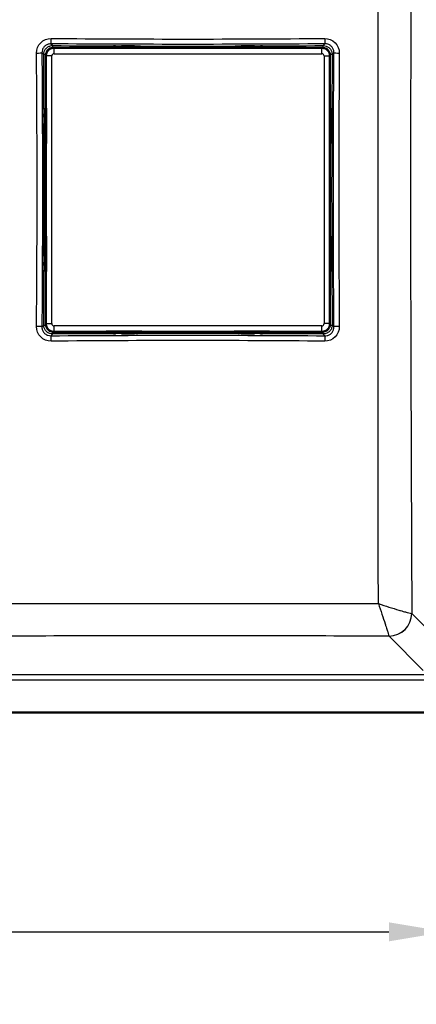
# Model space of a CAD drawing. Units: millimetres. Extents: x 0 to 2100, y 0 to 2970.
# Drawn here: x 959 to 1132, y 1396 to 1827 of the extents above; entities that cross this region are included whole.
import ezdxf

# ---------------------------------------------------------------- set-up
doc = ezdxf.new("R2010")
doc.units = ezdxf.units.MM
doc.header["$LTSCALE"] = 10
for name, color, linetype, lineweight in [('Dimensions(ISO)', 7, 'Continuous', 25), ('Visible Edges(ISO)', 7, 'Continuous', 50), ('Visible Tangent Edges(ISO)', 7, 'Continuous', 25)]:
    doc.layers.add(name, color=color, linetype=linetype, lineweight=lineweight)
doc.styles.add('Text_3.5mm', font='arial.ttf', dxfattribs={"width": 0.9})
doc.dimstyles.new('KS-STANDARD', dxfattribs={"dimscale": 10, "dimtxt": 3.5, "dimasz": 2.5, "dimexe": 3.175, "dimexo": 0, "dimgap": 0.8, "dimtad": 1, "dimdec": 1, "dimrnd": 1e-08, "dimtxsty": 'Text_3.5mm', "dimcen": 0.09, "dimdle": 10, "dimclrd": 7, "dimclre": 7, "dimclrt": 7, "dimadec": 0, "dimazin": 2, "dimtfac": 0.714286, "dimtdec": 4, "dimtmove": 0, "dimatfit": 3, "dimfxl": 1, "dimtolj": 1, "dimlwd": 25, "dimlwe": 25, "dimarcsym": 0})

# ---------------------------------------------------------------- blocks, each defined once
blk = doc.blocks.new('*D9')
at = {"layer": 'Defpoints', "color": 0, "linetype": 'Continuous', "transparency": 16777216}
for p in [(649.87, 1552.85), (1145.46, 1552.34), (1145.46, 1427.82)]:
    blk.add_point(p, dxfattribs=at)
at = {"layer": 'Dimensions(ISO)', "color": 7, "linetype": 'Continuous', "lineweight": 25, "transparency": 16777216}
for p, q in [((649.87, 1552.85), (649.87, 1396.07)), ((1145.46, 1552.34), (1145.46, 1396.07)), ((674.87, 1427.82), (1120.46, 1427.82))]:
    blk.add_line(p, q, dxfattribs=at)
at = {"layer": 'Dimensions(ISO)', "color": 7, "linetype": 'Continuous', "transparency": 16777216}
for points in [[(674.87, 1431.99), (674.87, 1423.65), (649.87, 1427.82)], [(1120.46, 1431.99), (1120.46, 1423.65), (1145.46, 1427.82)]]:
    blk.add_solid(points, dxfattribs=at)
at = {"layer": 'Dimensions(ISO)', "color": 7, "linetype": 'Continuous', "lineweight": 25, "transparency": 16777216, "insert": (843.94, 1453.69), "char_height": 35, "attachment_point": 4, "style": 'Text_3.5mm'}
blk.add_mtext('\\A1;\\fArial|b0|i0;~ 496', dxfattribs=at)

msp = doc.modelspace()

# ---------------------------------------------------------------- linework, layer by layer
at = {"layer": 'Visible Edges(ISO)'}
for p, q in [((973.679, 1815.142), (996.659, 1815.142)), ((996.659, 1815.076), (996.659, 1815.529)), ((1012.159, 1815.076), (996.659, 1815.076)), ((999.786, 1815.872), (997.18, 1815.645)), ((1011.544, 1815.649), (997.273, 1815.649)), ((1003.299, 1815.913), (1007.916, 1815.913)), ((1011.638, 1815.645), (1009.032, 1815.872)), ((1012.159, 1815.529), (1012.159, 1815.076)), ((1012.159, 1815.142), (1052.659, 1815.142)), ((1052.659, 1815.529), (1052.659, 1815.076)), ((1068.159, 1815.076), (1052.659, 1815.076)), ((1055.786, 1815.872), (1053.18, 1815.645)), ((1053.273, 1815.649), (1067.544, 1815.649)), ((1061.515, 1815.913), (1056.901, 1815.913)), ((1067.638, 1815.645), (1065.032, 1815.872)), ((1068.159, 1815.076), (1068.159, 1815.529)), ((1068.159, 1815.142), (1091.138, 1815.142)), ((970.193, 1788.676), (970.193, 1811.655)), ((1094.625, 1811.655), (1094.625, 1788.676)), ((969.689, 1788.154), (969.462, 1785.549)), ((969.685, 1773.79), (969.685, 1788.061)), ((970.258, 1788.676), (969.805, 1788.676)), ((970.258, 1788.676), (970.258, 1773.176)), ((1094.559, 1773.176), (1094.559, 1788.676)), ((1094.559, 1788.676), (1095.012, 1788.676)), ((1095.355, 1785.549), (1095.128, 1788.154)), ((1095.133, 1773.79), (1095.133, 1788.061)), ((969.421, 1782.032), (969.421, 1777.418)), ((1095.396, 1782.035), (1095.396, 1777.418)), ((969.462, 1776.303), (969.689, 1773.697)), ((969.805, 1773.176), (970.258, 1773.176)), ((970.193, 1732.676), (970.193, 1773.176)), ((1095.012, 1773.176), (1094.559, 1773.176)), ((1094.625, 1773.176), (1094.625, 1732.676)), ((1095.128, 1773.697), (1095.355, 1776.303)), ((969.689, 1732.154), (969.462, 1729.549)), ((969.685, 1732.061), (969.685, 1717.79)), ((969.805, 1732.676), (970.258, 1732.676)), ((970.258, 1732.676), (970.258, 1717.176)), ((1095.012, 1732.676), (1094.559, 1732.676)), ((1094.559, 1717.176), (1094.559, 1732.676)), ((1095.355, 1729.549), (1095.128, 1732.154)), ((1095.133, 1732.061), (1095.133, 1717.79)), ((969.421, 1723.816), (969.421, 1728.433)), ((1095.396, 1723.82), (1095.396, 1728.433)), ((969.462, 1720.303), (969.689, 1717.697)), ((970.258, 1717.176), (969.805, 1717.176)), ((970.193, 1694.196), (970.193, 1717.176)), ((1094.559, 1717.176), (1095.012, 1717.176)), ((1094.625, 1717.176), (1094.625, 1694.196)), ((1095.128, 1717.697), (1095.355, 1720.303)), ((996.659, 1690.709), (973.679, 1690.709)), ((996.659, 1690.775), (996.659, 1690.322)), ((996.659, 1690.775), (1012.159, 1690.775)), ((997.18, 1690.206), (999.786, 1689.979)), ((1011.544, 1690.202), (997.273, 1690.202)), ((1003.303, 1689.938), (1007.916, 1689.938)), ((1009.032, 1689.979), (1011.638, 1690.206)), ((1012.159, 1690.322), (1012.159, 1690.775)), ((1052.659, 1690.709), (1012.159, 1690.709)), ((1052.659, 1690.775), (1068.159, 1690.775)), ((1052.659, 1690.322), (1052.659, 1690.775)), ((1053.18, 1690.206), (1055.786, 1689.979)), ((1053.273, 1690.202), (1067.544, 1690.202)), ((1061.518, 1689.938), (1056.901, 1689.938)), ((1065.032, 1689.979), (1067.638, 1690.206)), ((1068.159, 1690.775), (1068.159, 1690.322)), ((1091.138, 1690.709), (1068.159, 1690.709)), ((413.909, 1523.926), (1253.909, 1523.926))]:
    msp.add_line(p, q, dxfattribs=at)
for centre, major_axis, start_param, end_param in [((996.407, 1815.076), (1.11, 0.485), 0.5645954, 1.2238613), ((1012.41, 1815.076), (-1.11, 0.485), 5.059324, 5.7185899), ((1052.407, 1815.076), (1.11, 0.485), 0.5645954, 1.2238613), ((1068.41, 1815.076), (-1.11, 0.485), 5.059324, 5.7185899), ((970.258, 1788.927), (-0.485, -1.11), 5.059324, 5.7185899), ((1094.559, 1788.927), (0.485, -1.11), 0.5645954, 1.2238613), ((970.258, 1772.924), (-0.485, 1.11), 0.5645954, 1.2238613), ((1094.559, 1772.924), (0.485, 1.11), 5.059324, 5.7185899), ((970.258, 1732.927), (-0.485, -1.11), 5.059324, 5.7185899), ((1094.559, 1732.927), (0.485, -1.11), 0.5645954, 1.2238613), ((970.258, 1716.924), (-0.485, 1.11), 0.5645954, 1.2238613), ((1094.559, 1716.924), (0.485, 1.11), 5.059324, 5.7185899), ((996.407, 1690.775), (1.11, -0.485), 5.059324, 5.7185899), ((1012.41, 1690.775), (-1.11, -0.485), 0.5645954, 1.2238613), ((1052.407, 1690.775), (1.11, -0.485), 5.059324, 5.7185899), ((1068.41, 1690.775), (-1.11, -0.485), 0.5645954, 1.2238613)]:
    msp.add_ellipse(centre, major_axis=major_axis, ratio=0.2764975, start_param=start_param, end_param=end_param, dxfattribs=at)
for points, knots in [([(970.193, 1811.655), (970.193, 1811.665), (970.193, 1811.676), (970.198, 1812.24), (970.337, 1812.795), (970.759, 1813.593), (970.967, 1813.876), (971.213, 1814.122), (971.458, 1814.367), (971.741, 1814.576), (972.54, 1814.997), (973.094, 1815.136), (973.659, 1815.142), (973.669, 1815.142), (973.679, 1815.142)], [-48.54748068, -48.54748068, -48.54748068, -48.54748068, -48.54444345, -48.54444345, -48.38230547, -48.38230547, -48.28096924, -48.28096924, -48.28096924, -48.17963301, -48.17963301, -48.01749503, -48.01749503, -48.01445783, -48.01445783, -48.01445783, -48.01445783]), ([(999.786, 1815.872), (999.846, 1815.878), (999.911, 1815.882), (1000.046, 1815.891), (1000.117, 1815.895), (1000.265, 1815.901), (1000.341, 1815.904), (1000.489, 1815.908), (1000.561, 1815.91), (1000.633, 1815.911)], [-1.57079633, -1.57079633, -1.57079633, -1.57079633, -1.41295707, -1.41295707, -1.25511782, -1.25511782, -1.09727857, -1.09727857, -0.95517817, -0.95517817, -0.95517817, -0.95517817]), ([(1007.916, 1815.913), (1007.998, 1815.913), (1008.079, 1815.912), (1008.241, 1815.91), (1008.32, 1815.908), (1008.477, 1815.904), (1008.553, 1815.901), (1008.7, 1815.895), (1008.771, 1815.891), (1008.907, 1815.882), (1008.971, 1815.878), (1009.032, 1815.872)], [0.78160007, 0.78160007, 0.78160007, 0.78160007, 0.93943932, 0.93943932, 1.09727857, 1.09727857, 1.25511782, 1.25511782, 1.41295707, 1.41295707, 1.57079633, 1.57079633, 1.57079633, 1.57079633]), ([(1055.786, 1815.872), (1055.846, 1815.878), (1055.911, 1815.882), (1056.046, 1815.891), (1056.117, 1815.895), (1056.265, 1815.901), (1056.341, 1815.904), (1056.497, 1815.908), (1056.577, 1815.91), (1056.738, 1815.912), (1056.82, 1815.913), (1056.901, 1815.913)], [-1.57079633, -1.57079633, -1.57079633, -1.57079633, -1.41295707, -1.41295707, -1.25511782, -1.25511782, -1.09727857, -1.09727857, -0.93943932, -0.93943932, -0.78160007, -0.78160007, -0.78160007, -0.78160007]), ([(1064.184, 1815.911), (1064.257, 1815.91), (1064.328, 1815.908), (1064.477, 1815.904), (1064.553, 1815.901), (1064.7, 1815.895), (1064.771, 1815.891), (1064.907, 1815.882), (1064.971, 1815.878), (1065.032, 1815.872)], [0.9552972, 0.9552972, 0.9552972, 0.9552972, 1.09727857, 1.09727857, 1.25511782, 1.25511782, 1.41295707, 1.41295707, 1.57079633, 1.57079633, 1.57079633, 1.57079633]), ([(1091.138, 1815.142), (1091.149, 1815.142), (1091.159, 1815.142), (1091.723, 1815.136), (1092.278, 1814.997), (1093.077, 1814.576), (1093.359, 1814.367), (1093.605, 1814.122), (1093.851, 1813.876), (1094.059, 1813.593), (1094.481, 1812.795), (1094.62, 1812.24), (1094.625, 1811.676), (1094.625, 1811.665), (1094.625, 1811.655)], [-35.80347269, -35.80347269, -35.80347269, -35.80347269, -35.80043545, -35.80043545, -35.63829748, -35.63829748, -35.53696124, -35.53696124, -35.53696124, -35.43562501, -35.43562501, -35.27348703, -35.27348703, -35.27044983, -35.27044983, -35.27044983, -35.27044983]), ([(969.423, 1784.701), (969.425, 1784.773), (969.426, 1784.845), (969.43, 1784.993), (969.433, 1785.07), (969.44, 1785.217), (969.443, 1785.288), (969.452, 1785.423), (969.457, 1785.488), (969.462, 1785.549)], [0.9552972, 0.9552972, 0.9552972, 0.9552972, 1.09727857, 1.09727857, 1.25511782, 1.25511782, 1.41295707, 1.41295707, 1.57079633, 1.57079633, 1.57079633, 1.57079633]), ([(1095.355, 1785.549), (1095.361, 1785.488), (1095.366, 1785.423), (1095.374, 1785.288), (1095.378, 1785.217), (1095.384, 1785.07), (1095.387, 1784.993), (1095.391, 1784.845), (1095.393, 1784.773), (1095.394, 1784.701)], [-1.57079633, -1.57079633, -1.57079633, -1.57079633, -1.41295707, -1.41295707, -1.25511782, -1.25511782, -1.09727857, -1.09727857, -0.95517817, -0.95517817, -0.95517817, -0.95517817]), ([(969.462, 1776.303), (969.457, 1776.363), (969.452, 1776.428), (969.443, 1776.563), (969.44, 1776.634), (969.433, 1776.782), (969.43, 1776.858), (969.426, 1777.014), (969.424, 1777.094), (969.422, 1777.255), (969.421, 1777.337), (969.421, 1777.418)], [-1.57079633, -1.57079633, -1.57079633, -1.57079633, -1.41295707, -1.41295707, -1.25511782, -1.25511782, -1.09727857, -1.09727857, -0.93943932, -0.93943932, -0.78160007, -0.78160007, -0.78160007, -0.78160007]), ([(1095.396, 1777.418), (1095.396, 1777.337), (1095.396, 1777.255), (1095.393, 1777.094), (1095.392, 1777.014), (1095.387, 1776.858), (1095.384, 1776.782), (1095.378, 1776.634), (1095.374, 1776.563), (1095.366, 1776.428), (1095.361, 1776.363), (1095.355, 1776.303)], [0.78160007, 0.78160007, 0.78160007, 0.78160007, 0.93943932, 0.93943932, 1.09727857, 1.09727857, 1.25511782, 1.25511782, 1.41295707, 1.41295707, 1.57079633, 1.57079633, 1.57079633, 1.57079633]), ([(969.421, 1728.433), (969.421, 1728.515), (969.422, 1728.596), (969.424, 1728.757), (969.426, 1728.837), (969.43, 1728.993), (969.433, 1729.07), (969.44, 1729.217), (969.443, 1729.288), (969.452, 1729.423), (969.457, 1729.488), (969.462, 1729.549)], [0.78160007, 0.78160007, 0.78160007, 0.78160007, 0.93943932, 0.93943932, 1.09727857, 1.09727857, 1.25511782, 1.25511782, 1.41295707, 1.41295707, 1.57079633, 1.57079633, 1.57079633, 1.57079633]), ([(1095.355, 1729.549), (1095.361, 1729.488), (1095.366, 1729.423), (1095.374, 1729.288), (1095.378, 1729.217), (1095.384, 1729.07), (1095.387, 1728.993), (1095.392, 1728.837), (1095.393, 1728.757), (1095.396, 1728.596), (1095.396, 1728.515), (1095.396, 1728.433)], [-1.57079633, -1.57079633, -1.57079633, -1.57079633, -1.41295707, -1.41295707, -1.25511782, -1.25511782, -1.09727857, -1.09727857, -0.93943932, -0.93943932, -0.78160007, -0.78160007, -0.78160007, -0.78160007]), ([(969.462, 1720.303), (969.457, 1720.363), (969.452, 1720.428), (969.443, 1720.563), (969.44, 1720.634), (969.433, 1720.782), (969.43, 1720.858), (969.426, 1721.006), (969.425, 1721.078), (969.423, 1721.15)], [-1.57079633, -1.57079633, -1.57079633, -1.57079633, -1.41295707, -1.41295707, -1.25511782, -1.25511782, -1.09727857, -1.09727857, -0.95517817, -0.95517817, -0.95517817, -0.95517817]), ([(1095.394, 1721.15), (1095.393, 1721.078), (1095.391, 1721.006), (1095.387, 1720.858), (1095.384, 1720.782), (1095.378, 1720.634), (1095.374, 1720.563), (1095.366, 1720.428), (1095.361, 1720.363), (1095.355, 1720.303)], [0.9552972, 0.9552972, 0.9552972, 0.9552972, 1.09727857, 1.09727857, 1.25511782, 1.25511782, 1.41295707, 1.41295707, 1.57079633, 1.57079633, 1.57079633, 1.57079633]), ([(973.679, 1690.709), (973.669, 1690.709), (973.659, 1690.71), (973.094, 1690.715), (972.54, 1690.854), (971.741, 1691.275), (971.458, 1691.484), (971.213, 1691.729), (970.967, 1691.975), (970.759, 1692.258), (970.337, 1693.056), (970.198, 1693.611), (970.193, 1694.175), (970.193, 1694.186), (970.193, 1694.196)], [-10.31545669, -10.31545669, -10.31545669, -10.31545669, -10.31241946, -10.31241946, -10.15028148, -10.15028148, -10.04894525, -10.04894525, -10.04894525, -9.94760901, -9.94760901, -9.78547104, -9.78547104, -9.78243384, -9.78243384, -9.78243384, -9.78243384]), ([(1094.625, 1694.196), (1094.625, 1694.186), (1094.625, 1694.175), (1094.62, 1693.611), (1094.481, 1693.056), (1094.059, 1692.258), (1093.851, 1691.975), (1093.605, 1691.729), (1093.359, 1691.484), (1093.077, 1691.275), (1092.278, 1690.854), (1091.723, 1690.715), (1091.159, 1690.71), (1091.149, 1690.709), (1091.138, 1690.709)], [-23.05946469, -23.05946469, -23.05946469, -23.05946469, -23.05642746, -23.05642746, -22.89428948, -22.89428948, -22.79295325, -22.79295325, -22.79295325, -22.69161701, -22.69161701, -22.52947904, -22.52947904, -22.52644183, -22.52644183, -22.52644183, -22.52644183]), ([(1000.633, 1689.94), (1000.561, 1689.941), (1000.489, 1689.943), (1000.341, 1689.947), (1000.265, 1689.95), (1000.117, 1689.956), (1000.046, 1689.96), (999.911, 1689.969), (999.846, 1689.974), (999.786, 1689.979)], [0.9552972, 0.9552972, 0.9552972, 0.9552972, 1.09727857, 1.09727857, 1.25511782, 1.25511782, 1.41295707, 1.41295707, 1.57079633, 1.57079633, 1.57079633, 1.57079633]), ([(1009.032, 1689.979), (1008.971, 1689.974), (1008.907, 1689.969), (1008.771, 1689.96), (1008.7, 1689.956), (1008.553, 1689.95), (1008.477, 1689.947), (1008.32, 1689.943), (1008.241, 1689.941), (1008.079, 1689.939), (1007.998, 1689.938), (1007.916, 1689.938)], [-1.57079633, -1.57079633, -1.57079633, -1.57079633, -1.41295707, -1.41295707, -1.25511782, -1.25511782, -1.09727857, -1.09727857, -0.93943932, -0.93943932, -0.78160007, -0.78160007, -0.78160007, -0.78160007]), ([(1056.901, 1689.938), (1056.82, 1689.938), (1056.738, 1689.939), (1056.577, 1689.941), (1056.497, 1689.943), (1056.341, 1689.947), (1056.265, 1689.95), (1056.117, 1689.956), (1056.046, 1689.96), (1055.911, 1689.969), (1055.846, 1689.974), (1055.786, 1689.979)], [0.78160007, 0.78160007, 0.78160007, 0.78160007, 0.93943932, 0.93943932, 1.09727857, 1.09727857, 1.25511782, 1.25511782, 1.41295707, 1.41295707, 1.57079633, 1.57079633, 1.57079633, 1.57079633]), ([(1065.032, 1689.979), (1064.971, 1689.974), (1064.907, 1689.969), (1064.771, 1689.96), (1064.7, 1689.956), (1064.553, 1689.95), (1064.477, 1689.947), (1064.328, 1689.943), (1064.257, 1689.941), (1064.184, 1689.94)], [-1.57079633, -1.57079633, -1.57079633, -1.57079633, -1.41295707, -1.41295707, -1.25511782, -1.25511782, -1.09727857, -1.09727857, -0.95517817, -0.95517817, -0.95517817, -0.95517817])]:
    msp.add_open_spline(points, degree=3, knots=knots, dxfattribs=at)
at = {"layer": 'Visible Tangent Edges(ISO)'}
for p, q in [((972.413, 1816.86), (973.172, 1816.102)), ((1091.646, 1816.102), (1092.404, 1816.86)), ((969.232, 1812.163), (968.474, 1812.921)), ((973.777, 1815.044), (973.679, 1815.142)), ((1091.041, 1815.044), (973.777, 1815.044)), ((973.777, 1812.554), (973.777, 1815.044)), ((973.777, 1812.554), (1091.041, 1812.554)), ((997.273, 1815.649), (999.829, 1815.872)), ((1000.901, 1815.911), (1000.901, 1815.912)), ((1000.901, 1815.911), (1007.916, 1815.911)), ((1007.916, 1815.911), (1007.916, 1815.913)), ((1008.988, 1815.872), (1011.544, 1815.649)), ((1053.273, 1815.649), (1055.829, 1815.872)), ((1056.901, 1815.911), (1056.901, 1815.913)), ((1056.901, 1815.911), (1063.916, 1815.911)), ((1063.916, 1815.911), (1063.916, 1815.912)), ((1064.988, 1815.872), (1067.544, 1815.649)), ((1091.138, 1815.142), (1091.041, 1815.044)), ((1091.041, 1812.554), (1091.041, 1815.044)), ((1096.343, 1812.921), (1095.585, 1812.163)), ((970.193, 1811.655), (970.29, 1811.557)), ((970.29, 1811.557), (970.29, 1694.294)), ((972.781, 1811.557), (970.29, 1811.557)), ((972.781, 1694.294), (972.781, 1811.557)), ((1092.037, 1811.557), (1094.527, 1811.557)), ((1092.037, 1811.557), (1092.037, 1694.294)), ((1094.527, 1811.557), (1094.625, 1811.655)), ((1094.527, 1694.294), (1094.527, 1811.557)), ((969.462, 1785.505), (969.685, 1788.061)), ((1095.133, 1788.061), (1095.355, 1785.505)), ((969.423, 1784.433), (969.422, 1784.433)), ((969.423, 1777.418), (969.423, 1784.433)), ((1095.394, 1784.433), (1095.396, 1784.433)), ((1095.394, 1784.433), (1095.394, 1777.418)), ((969.423, 1777.418), (969.421, 1777.418)), ((1095.394, 1777.418), (1095.396, 1777.418)), ((969.685, 1773.79), (969.462, 1776.346)), ((1095.355, 1776.346), (1095.133, 1773.79)), ((969.462, 1729.505), (969.685, 1732.061)), ((1095.133, 1732.061), (1095.355, 1729.505)), ((969.423, 1728.433), (969.421, 1728.433)), ((969.423, 1721.418), (969.423, 1728.433)), ((1095.394, 1728.433), (1095.396, 1728.433)), ((1095.394, 1728.433), (1095.394, 1721.418)), ((969.423, 1721.418), (969.422, 1721.418)), ((1095.394, 1721.418), (1095.396, 1721.418)), ((969.685, 1717.79), (969.462, 1720.346)), ((1095.355, 1720.346), (1095.133, 1717.79)), ((968.474, 1692.93), (969.232, 1693.689)), ((970.29, 1694.294), (970.193, 1694.196)), ((970.29, 1694.294), (972.781, 1694.294)), ((973.777, 1690.807), (973.777, 1693.298)), ((1091.041, 1693.298), (973.777, 1693.298)), ((1091.041, 1690.807), (1091.041, 1693.298)), ((1094.527, 1694.294), (1092.037, 1694.294)), ((1094.625, 1694.196), (1094.527, 1694.294)), ((1095.585, 1693.689), (1096.343, 1692.93)), ((973.172, 1689.749), (972.413, 1688.991)), ((973.679, 1690.709), (973.777, 1690.807)), ((973.777, 1690.807), (1091.041, 1690.807)), ((999.829, 1689.979), (997.273, 1690.202)), ((1000.901, 1689.94), (1000.901, 1689.939)), ((1007.916, 1689.94), (1000.901, 1689.94)), ((1007.916, 1689.94), (1007.916, 1689.938)), ((1011.544, 1690.202), (1008.988, 1689.979)), ((1055.829, 1689.979), (1053.273, 1690.202)), ((1056.901, 1689.94), (1056.901, 1689.938)), ((1063.916, 1689.94), (1056.901, 1689.94)), ((1063.916, 1689.94), (1063.916, 1689.939)), ((1067.544, 1690.202), (1064.988, 1689.979)), ((1091.041, 1690.807), (1091.138, 1690.709)), ((1092.404, 1688.991), (1091.646, 1689.749)), ((1130.459, 1567.337), (1145.459, 1552.337)), ((1135.497, 1542.375), (1120.497, 1557.375)), ((425.589, 1540.625), (1242.228, 1540.625)), ((1242.228, 1538.135), (425.589, 1538.135))]:
    msp.add_line(p, q, dxfattribs=at)
for centre, major_axis, ratio, start_param, end_param in [((972.413, 1819.322), (-0.016, -2.5), 0.0353558, 0.1746432, 1.5321748), ((1092.404, 1819.322), (0.016, -2.5), 0.0353558, 4.7510105, 6.1085421), ((966.012, 1812.921), (2.5, 0.016), 0.0353558, 4.7510105, 6.1085421), ((970.217, 1812.163), (-1, -0.006), 0.0363642, 4.7500618, 6.1085357), ((973.785, 1811.55), (-2.475, -2.475), 0.9967733, 3.9307889, 5.493989), ((973.785, 1811.55), (-0.712, 0.712), 0.9924325, 5.5015852, 7.0647854), ((973.172, 1815.117), (0.006, 1), 0.0363642, 0.1746496, 1.5331235), ((999.829, 1815.374), (-0.043, 0.498), 0.704416, 6.1600833, 6.2831853), ((1000.89, 1815.78), (1.506, 0.001), 0.0871532, 1.563142, 2.3523383), ((1007.928, 1815.78), (1.506, -0.001), 0.0871532, 0.7892544, 1.5784507), ((1008.988, 1815.374), (0.043, 0.498), 0.704416, 0, 0.123102), ((1055.829, 1815.374), (-0.043, 0.498), 0.704416, 6.1600833, 6.2831853), ((1056.89, 1815.78), (1.506, 0.001), 0.0871532, 1.563142, 2.3523383), ((1063.928, 1815.78), (1.506, -0.001), 0.0871532, 0.7892544, 1.5784507), ((1064.988, 1815.374), (0.043, 0.498), 0.704416, 0, 0.123102), ((1091.033, 1811.55), (-2.475, 2.475), 0.9967733, 3.9307889, 5.493989), ((1091.033, 1811.55), (0.712, 0.712), 0.9924325, 5.5015852, 7.0647854), ((1091.646, 1815.117), (-0.006, 1), 0.0363642, 4.7500618, 6.1085357), ((1094.6, 1812.163), (1, -0.006), 0.0363642, 0.1746496, 1.5331235), ((1098.805, 1812.921), (-2.5, 0.016), 0.0353558, 0.1746432, 1.5321748), ((969.555, 1784.444), (0.001, 1.506), 0.0871532, 0.7892544, 1.5784507), ((969.96, 1785.505), (-0.498, 0.043), 0.704416, 0, 0.123102), ((1094.857, 1785.505), (0.498, 0.043), 0.704416, 6.1600833, 6.2831853), ((1095.263, 1784.444), (0.001, -1.506), 0.0871532, 1.563142, 2.3523383), ((969.555, 1777.407), (-0.001, 1.506), 0.0871532, 1.563142, 2.3523383), ((1095.263, 1777.407), (-0.001, -1.506), 0.0871532, 0.7892544, 1.5784507), ((969.96, 1776.346), (-0.498, -0.043), 0.704416, 6.1600833, 6.2831853), ((1094.857, 1776.346), (0.498, -0.043), 0.704416, 0, 0.123102), ((969.555, 1728.444), (0.001, 1.506), 0.0871532, 0.7892544, 1.5784507), ((969.96, 1729.505), (-0.498, 0.043), 0.704416, 0, 0.123102), ((1094.857, 1729.505), (0.498, 0.043), 0.704416, 6.1600833, 6.2831853), ((1095.263, 1728.444), (0.001, -1.506), 0.0871532, 1.563142, 2.3523383), ((969.555, 1721.407), (-0.001, 1.506), 0.0871532, 1.563142, 2.3523383), ((1095.263, 1721.407), (-0.001, -1.506), 0.0871532, 0.7892544, 1.5784507), ((969.96, 1720.346), (-0.498, -0.043), 0.704416, 6.1600833, 6.2831853), ((1094.857, 1720.346), (0.498, -0.043), 0.704416, 0, 0.123102), ((966.012, 1692.93), (2.5, -0.016), 0.0353558, 0.1746432, 1.5321748), ((970.217, 1693.689), (-1, 0.006), 0.0363642, 0.1746496, 1.5331235), ((973.785, 1694.301), (2.475, -2.475), 0.9967733, 3.9307889, 5.493989), ((973.785, 1694.301), (-0.712, -0.712), 0.9924325, 5.5015852, 7.0647854), ((1091.033, 1694.301), (2.475, 2.475), 0.9967733, 3.9307889, 5.493989), ((1091.033, 1694.301), (0.712, -0.712), 0.9924325, 5.5015852, 7.0647854), ((1094.6, 1693.689), (1, 0.006), 0.0363642, 4.7500618, 6.1085357), ((1098.805, 1692.93), (-2.5, -0.016), 0.0353558, 4.7510105, 6.1085421), ((972.413, 1686.529), (-0.016, 2.5), 0.0353558, 4.7510105, 6.1085421), ((973.172, 1690.734), (0.006, -1), 0.0363642, 4.7500618, 6.1085357), ((999.829, 1690.477), (-0.043, -0.498), 0.704416, 0, 0.123102), ((1000.89, 1690.071), (-1.506, 0.001), 0.0871532, 0.7892544, 1.5784507), ((1007.928, 1690.071), (-1.506, -0.001), 0.0871532, 1.563142, 2.3523383), ((1008.988, 1690.477), (0.043, -0.498), 0.704416, 6.1600833, 6.2831853), ((1055.829, 1690.477), (-0.043, -0.498), 0.704416, 0, 0.123102), ((1056.89, 1690.071), (-1.506, 0.001), 0.0871532, 0.7892544, 1.5784507), ((1063.928, 1690.071), (-1.506, -0.001), 0.0871532, 1.563142, 2.3523383), ((1064.988, 1690.477), (0.043, -0.498), 0.704416, 6.1600833, 6.2831853), ((1091.646, 1690.734), (-0.006, -1), 0.0363642, 0.1746496, 1.5331235), ((1092.404, 1686.529), (0.016, 2.5), 0.0353558, 0.1746432, 1.5321748), ((1120.484, 1567.348), (-6.124, -7.906), 0.9899483, 0.6639699, 2.2237628), ((1120.497, 1567.337), (-7.071, -7.071), 0.9924325, 0.7891963, 2.352396), ((1115.485, 1567.291), (15.031, 0.05), 0.0025317, 6.1706029, 6.1959104)]:
    msp.add_ellipse(centre, major_axis=major_axis, ratio=ratio, start_param=start_param, end_param=end_param, dxfattribs=at)
for points, knots in [([(1130.459, 1938.514), (1130.331, 1907.974), (1130.206, 1877.432), (1130.101, 1846.883), (1130.099, 1846.507), (1130.098, 1846.131), (1130.097, 1845.756), (1130.044, 1830.484), (1129.997, 1815.21), (1129.962, 1799.931), (1129.927, 1784.274), (1129.905, 1768.606), (1129.905, 1752.944), (1129.905, 1752.94), (1129.905, 1752.935), (1129.905, 1752.931), (1129.905, 1737.272), (1129.927, 1721.617), (1129.962, 1705.963), (1129.997, 1690.675), (1130.044, 1675.389), (1130.097, 1660.106), (1130.098, 1659.737), (1130.099, 1659.367), (1130.1, 1658.997), (1130.206, 1628.437), (1130.331, 1597.886), (1130.459, 1567.337)], [0, 0, 0, 0, 0.2469637, 0.2469637, 0.2469637, 0.25, 0.25, 0.25, 0.373458, 0.373458, 0.373458, 0.4999654, 0.4999654, 0.4999654, 0.5, 0.5, 0.5, 0.6264786, 0.6264786, 0.6264786, 0.75, 0.75, 0.75, 0.7529898, 0.7529898, 0.7529898, 1, 1, 1, 1]), ([(1115.823, 1571.626), (1115.742, 1601.83), (1115.681, 1632.036), (1115.669, 1692.467), (1115.747, 1722.695), (1115.747, 1783.166), (1115.669, 1813.399), (1115.682, 1873.821), (1115.742, 1904.024), (1115.823, 1934.225)], [0, 0, 0, 0, 0.25, 0.25, 0.5, 0.5, 0.75, 0.75, 1, 1, 1, 1]), ([(966.109, 1812.833), (966.097, 1814.527), (966.766, 1816.197), (967.949, 1817.381), (969.132, 1818.565), (970.807, 1819.237), (972.501, 1819.225)], [0, 0, 0, 0, 0.5, 0.5, 0.5, 1, 1, 1, 1]), ([(972.413, 1816.86), (972.097, 1816.869), (971.777, 1816.841), (971.466, 1816.776), (971.045, 1816.688), (970.63, 1816.526), (970.261, 1816.3), (969.891, 1816.075), (969.556, 1815.778), (969.287, 1815.438), (969.011, 1815.088), (968.797, 1814.68), (968.661, 1814.258), (968.523, 1813.828), (968.462, 1813.369), (968.474, 1812.921)], [0, 0, 0, 0, 0.1523107, 0.1523107, 0.1523107, 0.3601167, 0.3601167, 0.3601167, 0.5682163, 0.5682163, 0.5682163, 0.7824576, 0.7824576, 0.7824576, 1, 1, 1, 1]), ([(1092.404, 1816.86), (1072.408, 1816.735), (1052.401, 1816.645), (1032.401, 1816.645), (1012.401, 1816.645), (992.406, 1816.736), (972.413, 1816.86)], [0, 0, 0, 0, 0.5, 0.5, 0.5, 1, 1, 1, 1]), ([(972.501, 1819.225), (992.465, 1819.086), (1012.43, 1818.976), (1052.372, 1818.976), (1072.35, 1819.086), (1092.316, 1819.225)], [0, 0, 0, 0, 0.5, 0.5, 1, 1, 1, 1]), ([(1092.316, 1819.225), (1094.01, 1819.237), (1095.68, 1818.568), (1096.864, 1817.385), (1098.048, 1816.202), (1098.72, 1814.527), (1098.708, 1812.833)], [0, 0, 0, 0, 0.5, 0.5, 0.5, 1, 1, 1, 1]), ([(1096.343, 1812.921), (1096.352, 1813.237), (1096.325, 1813.557), (1096.259, 1813.868), (1096.171, 1814.29), (1096.009, 1814.704), (1095.784, 1815.074), (1095.558, 1815.443), (1095.261, 1815.778), (1094.921, 1816.047), (1094.571, 1816.323), (1094.164, 1816.537), (1093.741, 1816.673), (1093.311, 1816.811), (1092.852, 1816.873), (1092.404, 1816.86)], [0, 0, 0, 0, 0.1523107, 0.1523107, 0.1523107, 0.3601167, 0.3601167, 0.3601167, 0.5682163, 0.5682163, 0.5682163, 0.7824576, 0.7824576, 0.7824576, 1, 1, 1, 1]), ([(966.109, 1693.018), (966.248, 1712.981), (966.358, 1732.947), (966.358, 1772.888), (966.248, 1792.866), (966.109, 1812.833)], [0, 0, 0, 0, 0.5, 0.5, 1, 1, 1, 1]), ([(968.474, 1812.921), (968.599, 1792.925), (968.689, 1772.918), (968.689, 1752.918), (968.689, 1732.918), (968.599, 1712.923), (968.474, 1692.93)], [0, 0, 0, 0, 0.5, 0.5, 0.5, 1, 1, 1, 1]), ([(969.232, 1812.163), (969.234, 1812.603), (969.309, 1813.049), (969.453, 1813.465), (969.599, 1813.884), (969.819, 1814.283), (970.095, 1814.629), (970.366, 1814.968), (970.698, 1815.264), (971.065, 1815.495), (971.427, 1815.723), (971.832, 1815.893), (972.248, 1815.992), (972.55, 1816.064), (972.862, 1816.101), (973.172, 1816.102)], [0, 0, 0, 0, 0.2146031, 0.2146031, 0.2146031, 0.4306199, 0.4306199, 0.4306199, 0.6417344, 0.6417344, 0.6417344, 0.8499958, 0.8499958, 0.8499958, 1, 1, 1, 1]), ([(969.232, 1693.689), (969.359, 1713.428), (969.453, 1733.169), (969.454, 1752.917), (969.454, 1772.665), (969.359, 1792.419), (969.232, 1812.163)], [0, 0, 0, 0, 0.5, 0.5, 0.5, 1, 1, 1, 1]), ([(973.136, 1815.155), (972.901, 1815.156), (972.665, 1815.13), (972.438, 1815.078), (972.124, 1815.005), (971.818, 1814.88), (971.545, 1814.709), (971.36, 1814.594), (971.186, 1814.457), (971.031, 1814.301), (970.955, 1814.225), (970.883, 1814.144), (970.816, 1814.061), (970.609, 1813.8), (970.445, 1813.499), (970.338, 1813.183), (970.231, 1812.869), (970.177, 1812.531), (970.179, 1812.199)], [0, 0, 0, 0, 0.1505491, 0.1505491, 0.1505491, 0.3586839, 0.3586839, 0.3586839, 0.4997835, 0.4997835, 0.4997835, 0.5691423, 0.5691423, 0.5691423, 0.7847793, 0.7847793, 0.7847793, 1, 1, 1, 1]), ([(973.172, 1816.102), (992.911, 1815.975), (1012.653, 1815.881), (1032.4, 1815.881), (1052.148, 1815.881), (1071.903, 1815.975), (1091.646, 1816.102)], [0, 0, 0, 0, 0.5, 0.5, 0.5, 1, 1, 1, 1]), ([(1091.646, 1816.102), (1092.086, 1816.101), (1092.533, 1816.026), (1092.949, 1815.881), (1093.367, 1815.736), (1093.767, 1815.516), (1094.113, 1815.239), (1094.451, 1814.968), (1094.748, 1814.636), (1094.978, 1814.269), (1095.206, 1813.907), (1095.376, 1813.502), (1095.475, 1813.086), (1095.547, 1812.785), (1095.584, 1812.473), (1095.585, 1812.163)], [0, 0, 0, 0, 0.2146031, 0.2146031, 0.2146031, 0.4306199, 0.4306199, 0.4306199, 0.6417344, 0.6417344, 0.6417344, 0.8499958, 0.8499958, 0.8499958, 1, 1, 1, 1]), ([(1094.638, 1812.199), (1094.64, 1812.433), (1094.614, 1812.669), (1094.561, 1812.896), (1094.489, 1813.211), (1094.363, 1813.516), (1094.193, 1813.789), (1094.077, 1813.974), (1093.94, 1814.148), (1093.785, 1814.303), (1093.708, 1814.38), (1093.628, 1814.451), (1093.544, 1814.518), (1093.283, 1814.725), (1092.982, 1814.889), (1092.667, 1814.996), (1092.352, 1815.103), (1092.014, 1815.157), (1091.682, 1815.155)], [0, 0, 0, 0, 0.1505491, 0.1505491, 0.1505491, 0.3586839, 0.3586839, 0.3586839, 0.4997835, 0.4997835, 0.4997835, 0.5691423, 0.5691423, 0.5691423, 0.7847793, 0.7847793, 0.7847793, 1, 1, 1, 1]), ([(1095.585, 1812.163), (1095.458, 1792.423), (1095.364, 1772.682), (1095.364, 1752.934), (1095.364, 1733.186), (1095.458, 1713.432), (1095.585, 1693.689)], [0, 0, 0, 0, 0.5, 0.5, 0.5, 1, 1, 1, 1]), ([(1096.343, 1692.93), (1096.219, 1712.926), (1096.128, 1732.933), (1096.128, 1752.933), (1096.128, 1772.933), (1096.219, 1792.928), (1096.343, 1812.921)], [0, 0, 0, 0, 0.5, 0.5, 0.5, 1, 1, 1, 1]), ([(1098.708, 1812.833), (1098.569, 1792.87), (1098.459, 1772.904), (1098.459, 1732.963), (1098.569, 1712.985), (1098.708, 1693.018)], [0, 0, 0, 0, 0.5, 0.5, 1, 1, 1, 1]), ([(972.501, 1686.626), (970.808, 1686.614), (969.137, 1687.283), (967.953, 1688.466), (966.769, 1689.649), (966.097, 1691.324), (966.109, 1693.018)], [0, 0, 0, 0, 0.5, 0.5, 0.5, 1, 1, 1, 1]), ([(968.474, 1692.93), (968.465, 1692.614), (968.493, 1692.294), (968.558, 1691.983), (968.647, 1691.561), (968.808, 1691.147), (969.034, 1690.778), (969.259, 1690.408), (969.556, 1690.073), (969.897, 1689.804), (970.247, 1689.528), (970.654, 1689.314), (971.077, 1689.178), (971.507, 1689.04), (971.965, 1688.978), (972.413, 1688.991)], [0, 0, 0, 0, 0.1523107, 0.1523107, 0.1523107, 0.3601167, 0.3601167, 0.3601167, 0.5682163, 0.5682163, 0.5682163, 0.7824576, 0.7824576, 0.7824576, 1, 1, 1, 1]), ([(973.172, 1689.749), (972.731, 1689.75), (972.285, 1689.825), (971.869, 1689.97), (971.45, 1690.115), (971.051, 1690.335), (970.705, 1690.612), (970.367, 1690.883), (970.07, 1691.215), (969.839, 1691.582), (969.611, 1691.944), (969.442, 1692.349), (969.342, 1692.765), (969.27, 1693.066), (969.233, 1693.378), (969.232, 1693.689)], [0, 0, 0, 0, 0.2146031, 0.2146031, 0.2146031, 0.4306199, 0.4306199, 0.4306199, 0.6417344, 0.6417344, 0.6417344, 0.8499958, 0.8499958, 0.8499958, 1, 1, 1, 1]), ([(970.179, 1693.652), (970.178, 1693.418), (970.204, 1693.182), (970.256, 1692.955), (970.329, 1692.64), (970.455, 1692.335), (970.625, 1692.062), (970.74, 1691.877), (970.878, 1691.703), (971.033, 1691.548), (971.109, 1691.471), (971.19, 1691.4), (971.274, 1691.333), (971.534, 1691.126), (971.836, 1690.962), (972.151, 1690.855), (972.466, 1690.748), (972.803, 1690.694), (973.136, 1690.696)], [0, 0, 0, 0, 0.1505491, 0.1505491, 0.1505491, 0.3586839, 0.3586839, 0.3586839, 0.4997835, 0.4997835, 0.4997835, 0.5691423, 0.5691423, 0.5691423, 0.7847793, 0.7847793, 0.7847793, 1, 1, 1, 1]), ([(1095.585, 1693.689), (1095.584, 1693.248), (1095.509, 1692.802), (1095.364, 1692.386), (1095.219, 1691.967), (1094.999, 1691.568), (1094.722, 1691.222), (1094.451, 1690.883), (1094.119, 1690.587), (1093.752, 1690.356), (1093.39, 1690.128), (1092.985, 1689.959), (1092.569, 1689.859), (1092.268, 1689.787), (1091.956, 1689.75), (1091.646, 1689.749)], [0, 0, 0, 0, 0.2146031, 0.2146031, 0.2146031, 0.4306199, 0.4306199, 0.4306199, 0.6417344, 0.6417344, 0.6417344, 0.8499958, 0.8499958, 0.8499958, 1, 1, 1, 1]), ([(1091.682, 1690.696), (1091.916, 1690.695), (1092.152, 1690.721), (1092.379, 1690.773), (1092.694, 1690.846), (1093, 1690.971), (1093.272, 1691.142), (1093.457, 1691.257), (1093.631, 1691.394), (1093.787, 1691.55), (1093.863, 1691.626), (1093.934, 1691.707), (1094.001, 1691.791), (1094.209, 1692.051), (1094.372, 1692.352), (1094.48, 1692.668), (1094.587, 1692.983), (1094.64, 1693.32), (1094.638, 1693.652)], [0, 0, 0, 0, 0.1505491, 0.1505491, 0.1505491, 0.3586839, 0.3586839, 0.3586839, 0.4997835, 0.4997835, 0.4997835, 0.5691423, 0.5691423, 0.5691423, 0.7847793, 0.7847793, 0.7847793, 1, 1, 1, 1]), ([(1098.708, 1693.018), (1098.72, 1691.324), (1098.051, 1689.654), (1096.868, 1688.47), (1095.685, 1687.286), (1094.01, 1686.614), (1092.316, 1686.626)], [0, 0, 0, 0, 0.5, 0.5, 0.5, 1, 1, 1, 1]), ([(1092.404, 1688.991), (1092.72, 1688.982), (1093.041, 1689.01), (1093.352, 1689.075), (1093.773, 1689.164), (1094.187, 1689.325), (1094.557, 1689.551), (1094.926, 1689.776), (1095.262, 1690.073), (1095.53, 1690.413), (1095.806, 1690.763), (1096.021, 1691.171), (1096.156, 1691.593), (1096.294, 1692.023), (1096.356, 1692.482), (1096.343, 1692.93)], [0, 0, 0, 0, 0.1523107, 0.1523107, 0.1523107, 0.3601167, 0.3601167, 0.3601167, 0.5682163, 0.5682163, 0.5682163, 0.7824576, 0.7824576, 0.7824576, 1, 1, 1, 1]), ([(972.413, 1688.991), (992.409, 1689.116), (1012.417, 1689.206), (1032.417, 1689.206), (1052.417, 1689.206), (1072.411, 1689.116), (1092.404, 1688.991)], [0, 0, 0, 0, 0.5, 0.5, 0.5, 1, 1, 1, 1]), ([(1092.316, 1686.626), (1072.353, 1686.765), (1052.387, 1686.875), (1012.446, 1686.875), (992.468, 1686.765), (972.501, 1686.626)], [0, 0, 0, 0, 0.5, 0.5, 1, 1, 1, 1]), ([(1091.646, 1689.749), (1071.906, 1689.876), (1052.165, 1689.97), (1032.417, 1689.97), (1012.67, 1689.97), (992.915, 1689.876), (973.172, 1689.749)], [0, 0, 0, 0, 0.5, 0.5, 0.5, 1, 1, 1, 1]), ([(677.711, 1571.069), (714.199, 1571.189), (750.689, 1571.298), (823.679, 1571.478), (860.178, 1571.548), (933.2, 1571.627), (969.716, 1571.636), (1042.769, 1571.639), (1079.301, 1571.642), (1115.823, 1571.626)], [0, 0, 0, 0, 0.25, 0.25, 0.5, 0.5, 0.75, 0.75, 1, 1, 1, 1]), ([(1115.823, 1571.626), (1117.398, 1571.107), (1118.973, 1570.597), (1120.472, 1570.123), (1122.021, 1569.633), (1123.515, 1569.172), (1124.819, 1568.782), (1125.054, 1568.712), (1125.282, 1568.644), (1125.505, 1568.579), (1125.944, 1568.449), (1126.36, 1568.329), (1126.754, 1568.216), (1127.379, 1568.038), (1127.948, 1567.882), (1128.434, 1567.754), (1128.948, 1567.619), (1129.382, 1567.513), (1129.713, 1567.443), (1130.062, 1567.369), (1130.298, 1567.333), (1130.421, 1567.336)], [0, 0, 0, 0, 0.225168, 0.225168, 0.225168, 0.4580607, 0.4580607, 0.4580607, 0.5, 0.5, 0.5, 0.5828365, 0.5828365, 0.5828365, 0.7145766, 0.7145766, 0.7145766, 0.853571, 0.853571, 0.853571, 1, 1, 1, 1]), ([(1115.823, 1571.626), (1116.348, 1570.054), (1116.869, 1568.489), (1117.36, 1567.006), (1117.868, 1565.473), (1118.354, 1564.002), (1118.773, 1562.726), (1118.848, 1562.496), (1118.921, 1562.273), (1118.992, 1562.056), (1119.133, 1561.627), (1119.265, 1561.222), (1119.389, 1560.841), (1119.587, 1560.234), (1119.764, 1559.686), (1119.914, 1559.221), (1120.072, 1558.73), (1120.202, 1558.32), (1120.297, 1558.014), (1120.397, 1557.692), (1120.46, 1557.482), (1120.484, 1557.387)], [0, 0, 0, 0, 0.2251657, 0.2251657, 0.2251657, 0.4580523, 0.4580523, 0.4580523, 0.5, 0.5, 0.5, 0.582824, 0.582824, 0.582824, 0.714562, 0.714562, 0.714562, 0.8535592, 0.8535592, 0.8535592, 1, 1, 1, 1]), ([(1120.484, 1557.387), (1083.672, 1557.461), (1046.849, 1557.495), (1010.031, 1557.474), (1009.575, 1557.474), (1009.118, 1557.473), (1008.662, 1557.473), (971.394, 1557.451), (934.136, 1557.375), (896.884, 1557.272), (896.878, 1557.272), (896.872, 1557.272), (896.866, 1557.272), (859.608, 1557.169), (822.362, 1557.041), (785.121, 1556.903), (784.677, 1556.901), (784.233, 1556.899), (783.789, 1556.898), (746.991, 1556.761), (710.199, 1556.614), (673.408, 1556.463)], [0, 0, 0, 0, 0.2469406, 0.2469406, 0.2469406, 0.25, 0.25, 0.25, 0.4999606, 0.4999606, 0.4999606, 0.5, 0.5, 0.5, 0.75, 0.75, 0.75, 0.7529806, 0.7529806, 0.7529806, 1, 1, 1, 1])]:
    msp.add_open_spline(points, degree=3, knots=knots, dxfattribs=at)
for points in [[(970.179, 1812.199), (970.184, 1811.466), (970.188, 1810.733), (970.193, 1810)], [(975.335, 1815.142), (974.602, 1815.146), (973.869, 1815.15), (973.136, 1815.155)], [(1091.682, 1815.155), (1090.949, 1815.15), (1090.216, 1815.146), (1089.483, 1815.142)], [(1094.625, 1810), (1094.629, 1810.733), (1094.634, 1811.466), (1094.638, 1812.199)], [(970.193, 1695.852), (970.188, 1695.118), (970.184, 1694.385), (970.179, 1693.652)], [(1094.638, 1693.652), (1094.634, 1694.385), (1094.629, 1695.118), (1094.625, 1695.852)], [(973.136, 1690.696), (973.869, 1690.701), (974.602, 1690.705), (975.335, 1690.709)], [(1089.483, 1690.709), (1090.216, 1690.705), (1090.949, 1690.701), (1091.682, 1690.696)], [(1120.497, 1557.375), (1120.493, 1557.379), (1120.489, 1557.383), (1120.484, 1557.387)]]:
    msp.add_open_spline(points, degree=3, dxfattribs=at)

# ---------------------------------------------------------------- dimensions: what is measured, and where the dimension line sits
at = {"layer": 'Dimensions(ISO)', "color": 7, "linetype": 'Continuous', "lineweight": 25}
dim = msp.add_linear_dim(base=(1145.459, 1427.821), p1=(649.874, 1552.853), p2=(1145.459, 1552.337), angle=180, text='\\fArial|b0|i0;~ <>', dimstyle='KS-STANDARD', override={"dimgap": 0.8, "dimdec": 0, "dimtol": 0, "dimlim": 0, "dimtp": 0, "dimtm": 0, "dimtdec": 4, "dimtofl": 0, "dimatfit": 1}, dxfattribs=at)
dim.commit()
dim.dimension.update_dxf_attribs({"geometry": '*D9', "text_midpoint": (897.667, 1427.821), "dimtype": 160})

doc.saveas('drawing.dxf')
